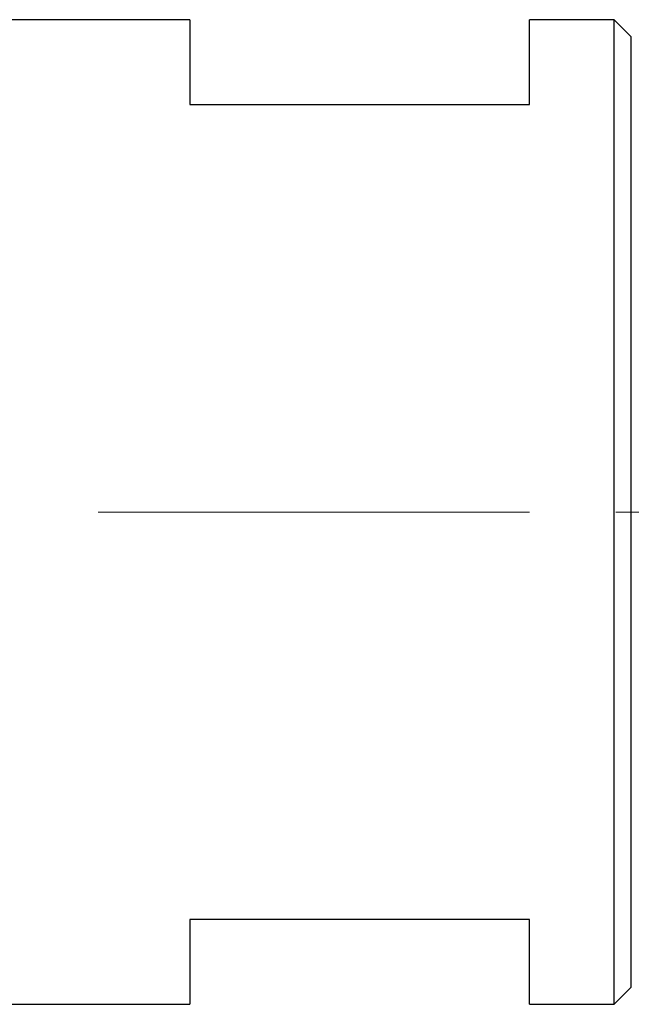
# Model space of a CAD drawing. Units: millimetres. Extents: x 5 to 292, y 5 to 205.
# Drawn here: x 87 to 105, y 152 to 181 of the extents above; entities that cross this region are included whole.
import ezdxf

# ---------------------------------------------------------------- set-up
doc = ezdxf.new("R2010")
doc.units = ezdxf.units.MM
doc.linetypes.add('CENTERX2', pattern=[20.32, 12.7, -2.54, 2.54, -2.54])
doc.layers.add('DÜNNE_LINIE', color=153, linetype='Continuous')
doc.styles.add('SLDTEXTSTYLE1', font='TXT', dxfattribs={"width": 0.75})
doc.dimstyles.new('SLDDIMSTYLE0', dxfattribs={"dimtxt": 3.5, "dimasz": 3, "dimexe": 0, "dimexo": 0.0625, "dimgap": 0.875, "dimtad": 1, "dimdec": 3, "dimrnd": 1e-09, "dimzin": 12, "dimdsep": 46, "dimtxsty": 'SLDTEXTSTYLE1', "dimsah": 1, "dimcen": 0.09, "dimadec": 0, "dimazin": 3, "dimtfac": 1, "dimtofl": 0, "dimtmove": 0, "dimatfit": 3, "dimfxl": 1, "dimfrac": 2, "dimtolj": 1, "dimtzin": 12, "dimarcsym": 0})

# ---------------------------------------------------------------- blocks, each defined once
blk = doc.blocks.new('_D_1')
at = {"layer": 'DÜNNE_LINIE', "color": 7}
for p, q in [((105.634, 181.449), (152.134, 181.449)), ((151.134, 181.449), (151.134, 152.449)), ((105.634, 152.449), (152.134, 152.449))]:
    blk.add_line(p, q, dxfattribs=at)
for points in [[(151.134, 181.449), (150.384, 178.449), (151.884, 178.449)], [(151.134, 152.449), (151.884, 155.449), (150.384, 155.449)]]:
    blk.add_solid(points, dxfattribs=at)
at = {"layer": 'DÜNNE_LINIE', "color": 7, "char_height": 3.5, "attachment_point": 1, "rotation": 90, "style": 'SLDTEXTSTYLE1'}
for s, insert in [('29', (146.622, 167.096)), ('%%c', (146.622, 161.819))]:
    blk.add_mtext(s, dxfattribs=dict(at, insert=insert))

msp = doc.modelspace()

# ---------------------------------------------------------------- linework, layer by layer
at = {"color": 7, "linetype": 'Continuous', "lineweight": 30}
for p, q in [((92.134, 181.4487), (85.4112, 181.4487)), ((92.134, 181.4487), (92.134, 178.9487)), ((104.634, 181.4487), (102.134, 181.4487)), ((102.134, 178.9487), (102.134, 181.4487)), ((105.134, 180.9487), (104.634, 181.4487)), ((104.634, 166.9487), (104.634, 181.4487)), ((105.134, 166.9487), (105.134, 180.9487)), ((92.134, 178.9487), (102.134, 178.9487)), ((104.634, 152.4487), (104.634, 166.9487)), ((105.134, 152.9487), (105.134, 166.9487)), ((102.134, 154.9487), (92.134, 154.9487)), ((92.134, 154.9487), (92.134, 152.4487)), ((102.134, 152.4487), (102.134, 154.9487)), ((104.634, 152.4487), (105.134, 152.9487)), ((85.4112, 152.4487), (92.134, 152.4487)), ((102.134, 152.4487), (104.634, 152.4487))]:
    msp.add_line(p, q, dxfattribs=at)
at = {"color": 7, "linetype": 'CENTERX2', "lineweight": 0}
msp.add_line((69.1151, 166.9487), (129.6765, 166.9487), dxfattribs=at)

# ---------------------------------------------------------------- dimensions: what is measured, and where the dimension line sits
at = {"layer": 'DÜNNE_LINIE', "color": 7}
dim = msp.add_linear_dim(base=(151.134, 152.4487), p1=(104.634, 181.4487), p2=(104.634, 152.4487), angle=90, text='%%c<>', dimstyle='SLDDIMSTYLE0', dxfattribs=at)
dim.commit()
dim.dimension.update_dxf_attribs({"geometry": '_D_1', "text_midpoint": (151.134, 167.043), "dimtype": 160})

doc.saveas('drawing.dxf')
